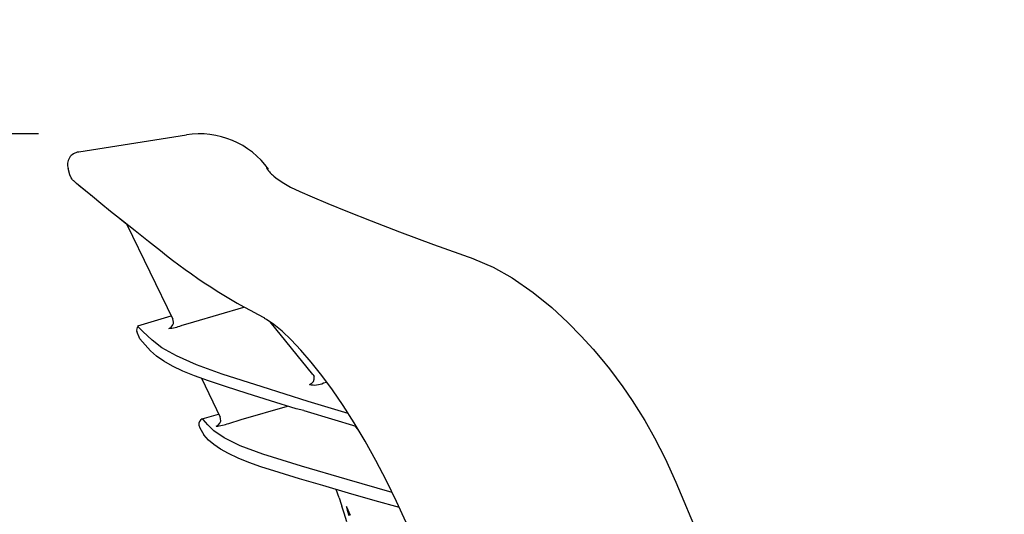
# Model space of a CAD drawing. Units: inches. Extents: x 0 to 5958, y -47 to 1346.
# Drawn here: x 2269 to 2420, y 969 to 1045 of the extents above; entities that cross this region are included whole.
import ezdxf

# ---------------------------------------------------------------- set-up
doc = ezdxf.new("R2010")
doc.units = ezdxf.units.IN
doc.header["$MEASUREMENT"] = 0
doc.layers.add('Butaca - Seat', color=7, linetype='Continuous', true_color=0x246098)
doc.layers.add('Cotas - Measure', color=7, linetype='Continuous')
doc.styles.add('Arial Narrow', font='ARIALN.TTF')
doc.dimstyles.new('cotas planos', dxfattribs={"dimtxt": 50, "dimasz": 30, "dimexe": 15, "dimexo": 25, "dimgap": 20, "dimtad": 1, "dimdec": 0, "dimtxsty": 'Arial Narrow', "dimblk": 'ARCHTICK', "dimcen": 2.5, "dimclrd": 256, "dimclre": 256, "dimclrt": 256, "dimadec": 0, "dimazin": 0, "dimtfac": 1, "dimtdec": 0, "dimtmove": 0, "dimatfit": 2, "dimldrblk": 'ARCHTICK', "dimfxl": 1, "dimarcsym": 0})

# ---------------------------------------------------------------- blocks, each defined once
blk = doc.blocks.new('_ArchTick')
at = {"color": 0, "linetype": 'ByBlock', "const_width": 0.15}
blk.add_lwpolyline([(-0.5, -0.5), (0.5, 0.5)], dxfattribs=at)
blk = doc.blocks.new('*D15')
at = {"layer": 'Cotas - Measure', "lineweight": -2, "transparency": 16777216}
for p, q in [((2276.4, 1047.32), (2276.4, 1192.59)), ((2688.71, 800.37), (2688.71, 1192.59)), ((2688.71, 1177.59), (2276.4, 1177.59))]:
    blk.add_line(p, q, dxfattribs=at)
at = {"layer": 'Defpoints', "color": 0, "transparency": 16777216}
for p in [(2276.4, 1177.59), (2276.4, 1022.32), (2688.71, 775.37)]:
    blk.add_point(p, dxfattribs=at)
at = {"layer": 'Cotas - Measure', "lineweight": -2, "transparency": 16777216, "xscale": 30, "yscale": 30, "zscale": 30, "rotation": 180}
blk.add_blockref('_ArchTick', (2276.4, 1177.59), dxfattribs=at)
at = {"layer": 'Cotas - Measure', "lineweight": -2, "transparency": 16777216, "xscale": 30, "yscale": 30, "zscale": 30}
blk.add_blockref('_ArchTick', (2688.71, 1177.59), dxfattribs=at)
at = {"layer": 'Cotas - Measure', "transparency": 16777216, "insert": (2482.56, 1229.96), "char_height": 50, "attachment_point": 5, "style": 'Arial Narrow'}
blk.add_mtext('400mm [16 1/4"]', dxfattribs=at)
blk = doc.blocks.new('*D16')
at = {"layer": 'Cotas - Measure', "lineweight": -2, "transparency": 16777216}
for p, q in [((2271.85, 1027.63), (2158.77, 1027.63)), ((2173.77, 1027.63), (2173.77, 166.73)), ((2359.82, 166.73), (2158.77, 166.73))]:
    blk.add_line(p, q, dxfattribs=at)
at = {"layer": 'Defpoints', "color": 0, "transparency": 16777216}
for p in [(2296.85, 1027.63), (2173.77, 166.73), (2384.82, 166.73)]:
    blk.add_point(p, dxfattribs=at)
at = {"layer": 'Cotas - Measure', "lineweight": -2, "transparency": 16777216, "xscale": 30, "yscale": 30, "zscale": 30}
for p, rotation in [((2173.77, 1027.63), 90), ((2173.77, 166.73), 270)]:
    blk.add_blockref('_ArchTick', p, dxfattribs=dict(at, rotation=rotation))
at = {"layer": 'Cotas - Measure', "transparency": 16777216, "insert": (2121.4, 597.18), "char_height": 50, "attachment_point": 5, "rotation": 90, "style": 'Arial Narrow'}
blk.add_mtext('860mm [33 7/8"]', dxfattribs=at)

msp = doc.modelspace()

# ---------------------------------------------------------------- linework, layer by layer
at = {"layer": 'Butaca - Seat'}
for p, q in [((2278.02, 1024.86), (2294.52, 1027.48)), ((2276.67, 1021.37), (2276.4, 1022.32)), ((2306.83, 1022.49), (2306.81, 1022.47)), ((2306.81, 1022.47), (2306.87, 1022.34)), ((2306.87, 1022.34), (2306.97, 1022.17)), ((2306.97, 1022.17), (2307.11, 1021.99)), ((2307.11, 1021.99), (2307.25, 1021.82)), ((2276.68, 1021.35), (2276.67, 1021.37)), ((2276.87, 1020.89), (2276.68, 1021.35)), ((2277, 1020.71), (2276.87, 1020.89)), ((2277.08, 1020.61), (2277, 1020.71)), ((2277.14, 1020.54), (2277.08, 1020.61)), ((2277.22, 1020.46), (2277.14, 1020.54)), ((2277.26, 1020.42), (2277.22, 1020.46)), ((2307.25, 1021.82), (2307.37, 1021.68)), ((2307.37, 1021.68), (2307.46, 1021.58)), ((2307.46, 1021.58), (2307.52, 1021.52)), ((2307.52, 1021.52), (2307.58, 1021.46)), ((2307.58, 1021.46), (2307.71, 1021.34)), ((2307.71, 1021.34), (2307.91, 1021.17)), ((2307.91, 1021.17), (2308.25, 1020.89)), ((2308.25, 1020.89), (2308.76, 1020.53)), ((2308.76, 1020.53), (2309.48, 1020.06)), ((2277.32, 1020.37), (2277.26, 1020.42)), ((2277.37, 1020.33), (2277.31, 1020.38)), ((2277.31, 1020.38), (2277.31, 1020.38)), ((2277.6, 1020.13), (2277.32, 1020.37)), ((2277.69, 1020.05), (2277.37, 1020.33)), ((2278.11, 1019.69), (2277.6, 1020.13)), ((2278.26, 1019.57), (2277.69, 1020.05)), ((2278.86, 1019.05), (2278.11, 1019.69)), ((2279.06, 1018.89), (2278.26, 1019.57)), ((2279.86, 1018.23), (2278.86, 1019.05)), ((2309.48, 1020.06), (2310.5, 1019.49)), ((2310.5, 1019.49), (2311.91, 1018.79)), ((2280.11, 1018.02), (2279.06, 1018.89)), ((2279.89, 1018.19), (2279.86, 1018.23)), ((2281.39, 1016.96), (2280.11, 1018.02)), ((2311.91, 1018.79), (2313.8, 1017.96)), ((2313.8, 1017.96), (2316.23, 1016.96)), ((2282.91, 1015.73), (2281.39, 1016.96)), ((2316.23, 1016.96), (2319.22, 1015.75)), ((2284.71, 1014.29), (2282.91, 1015.73)), ((2285.41, 1013.74), (2284.37, 1014.56)), ((2319.22, 1015.75), (2322.84, 1014.31)), ((2286.65, 1012.76), (2284.71, 1014.29)), ((2285.42, 1013.73), (2292.45, 999.2)), ((2322.84, 1014.31), (2327.18, 1012.62)), ((2288.74, 1011.11), (2286.65, 1012.76)), ((2327.18, 1012.62), (2332.39, 1010.67)), ((2290.55, 1009.72), (2288.74, 1011.11)), ((2332.39, 1010.67), (2338.58, 1008.47)), ((2338.56, 1008.48), (2341.55, 1007.21)), ((2341.55, 1007.21), (2344.45, 1005.57)), ((2344.45, 1005.57), (2347.68, 1003.32)), ((2347.68, 1003.32), (2350.53, 1000.99)), ((2295.67, 998.81), (2303.34, 1001.07)), ((2303.34, 1001.07), (2303.41, 1001.09)), ((2350.53, 1000.99), (2352.99, 998.73)), ((2287.09, 998.21), (2292.19, 999.73)), ((2306.83, 999.18), (2306.52, 999.34)), ((2287.14, 998.07), (2287.11, 998.13)), ((2287.86, 997.35), (2287.14, 998.07)), ((2291.83, 997.81), (2291.83, 997.81)), ((2293.75, 998.24), (2295.67, 998.81)), ((2307.93, 998.42), (2306.83, 999.18)), ((2313.93, 990.75), (2307.37, 998.8)), ((2309.2, 997.38), (2307.93, 998.42)), ((2352.99, 998.73), (2355.07, 996.62)), ((2287.4, 996.2), (2286.91, 997.35)), ((2289.28, 995.99), (2287.86, 997.35)), ((2310.59, 996.06), (2309.2, 997.38)), ((2355.07, 996.62), (2356.87, 994.63)), ((2289.02, 994.34), (2287.4, 996.2)), ((2290.77, 994.85), (2289.28, 995.99)), ((2293.01, 993.59), (2290.77, 994.85)), ((2312.09, 994.47), (2310.59, 996.06)), ((2289.95, 993.57), (2289.02, 994.34)), ((2291.07, 992.79), (2289.95, 993.57)), ((2296.07, 992.23), (2293.01, 993.59)), ((2313.66, 992.65), (2312.09, 994.47)), ((2356.87, 994.63), (2358.21, 993.06)), ((2292.41, 992.03), (2291.07, 992.79)), ((2293.99, 991.26), (2292.41, 992.03)), ((2300, 990.81), (2296.07, 992.23)), ((2315.28, 990.6), (2313.66, 992.65)), ((2358.21, 993.06), (2359.39, 991.59)), ((2295.77, 990.53), (2293.99, 991.26)), ((2297.94, 989.75), (2295.77, 990.53)), ((2306.15, 988.82), (2300, 990.81)), ((2313.92, 990.77), (2314.04, 990.57)), ((2314.04, 990.57), (2314.1, 990.41)), ((2316.91, 988.38), (2315.28, 990.6)), ((2359.39, 991.59), (2360.44, 990.22)), ((2296.82, 990.15), (2299.7, 984.19)), ((2300.54, 988.89), (2297.94, 989.75)), ((2303.85, 987.84), (2300.54, 988.89)), ((2313.21, 986.6), (2306.15, 988.82)), ((2315.54, 989.44), (2316.03, 989.58)), ((2360.44, 990.22), (2361.43, 988.85)), ((2361.43, 988.85), (2362.87, 986.75)), ((2307.43, 986.71), (2303.85, 987.84)), ((2318.56, 985.97), (2316.91, 988.38)), ((2302.93, 983.81), (2310.02, 985.9)), ((2311.38, 985.47), (2307.43, 986.71)), ((2319.33, 984.76), (2313.21, 986.6)), ((2320.23, 983.34), (2318.56, 985.97)), ((2362.87, 986.75), (2364.79, 983.69)), ((2296.95, 983.92), (2299.47, 984.67)), ((2312.55, 985.21), (2311.38, 985.47)), ((2312.55, 985.21), (2313.06, 985.05)), ((2313.06, 985.05), (2320.53, 982.83)), ((2297.08, 983.81), (2296.95, 983.92)), ((2297.83, 983.01), (2297.08, 983.81)), ((2298.73, 982.12), (2297.83, 983.01)), ((2299.77, 983.99), (2299.7, 984.19)), ((2299.77, 983.99), (2299.77, 983.99)), ((2301.01, 983.24), (2302.93, 983.81)), ((2321.91, 980.52), (2320.23, 983.34)), ((2320.95, 982.13), (2320.33, 982.9)), ((2364.79, 983.69), (2366.31, 981.03)), ((2297.92, 980.69), (2297.2, 981.47)), ((2300.32, 981.03), (2298.73, 982.12)), ((2298.74, 980), (2297.92, 980.69)), ((2299.77, 979.3), (2298.74, 980)), ((2302.77, 979.81), (2300.32, 981.03)), ((2306.27, 978.51), (2302.77, 979.81)), ((2323.57, 977.53), (2321.91, 980.52)), ((2366.31, 981.03), (2367.93, 977.87)), ((2301, 978.6), (2299.77, 979.3)), ((2302.44, 977.92), (2301, 978.6)), ((2312.17, 976.69), (2306.27, 978.51)), ((2304.09, 977.24), (2302.44, 977.92)), ((2305.93, 976.6), (2304.09, 977.24)), ((2319.2, 974.62), (2312.17, 976.69)), ((2325.19, 974.44), (2323.57, 977.53)), ((2367.93, 977.87), (2369.58, 974.23)), ((2308.73, 975.72), (2305.93, 976.6)), ((2311.89, 974.76), (2308.73, 975.72)), ((2315.43, 973.7), (2311.89, 974.76)), ((2319.37, 972.56), (2315.43, 973.7)), ((2326.08, 972.62), (2319.2, 974.62)), ((2326.75, 971.27), (2325.19, 974.44)), ((2369.58, 974.23), (2373.27, 965.44)), ((2317.93, 971.8), (2317.51, 973.1)), ((2323.49, 971.37), (2319.37, 972.56)), ((2327.19, 970.32), (2323.49, 971.37)), ((2328.24, 968.06), (2326.75, 971.27)), ((2318.36, 970.53), (2318.35, 970.55)), ((2318.71, 969.48), (2318.36, 970.53)), ((2319.15, 968.16), (2318.71, 969.48)), ((2319.06, 970.49), (2319.05, 970.41)), ((2319.05, 970.41), (2319.17, 969.92)), ((2319.12, 970.41), (2319.06, 970.49)), ((2319.34, 969.93), (2319.12, 970.41)), ((2319.17, 969.92), (2319.43, 969.09)), ((2319.67, 969.1), (2319.34, 969.93))]:
    msp.add_line(p, q, dxfattribs=at)
for centre, radius, start, end in [((2296.56, 1014.64), 13, 35.5594, 99.0126), ((2278.23, 1022.94), 1.92, 96.362, 198.9571), ((2347.3, 1079.99), 90.31, 231.0675, 243.1408), ((2287.74, 997.52), 0.85, 135.8653, 191.7591), ((2291.55, 998.77), 0.998, 286.4421, 25.5943), ((2291.05, 1005.68), 7.92, 275.6463, 289.9739), ((2313.14, 990.17), 0.991, 286.0037, 14.0475), ((2314.17, 992.21), 3.09, 255.7913, 296.2108), ((2297.38, 983.07), 0.952, 117.0374, 186.6208), ((2304.12, 985.93), 8.24, 201.1482, 212.8231), ((2298.8, 983.76), 0.999, 286.4499, 12.9931), ((2298.27, 990.79), 8.03, 275.8013, 289.9265), ((3046.15, 1214.62), 767.64, 198.44036, 198.53869)]:
    msp.add_arc(centre, radius, start, end, dxfattribs=at)

# ---------------------------------------------------------------- dimensions: what is measured, and where the dimension line sits
at = {"layer": 'Cotas - Measure'}
dim = msp.add_linear_dim(base=(2276.4, 1177.59), p1=(2688.71, 775.37), p2=(2276.4, 1022.32), dimstyle='cotas planos', override={"dimrnd": 50, "dimpost": 'mm'}, dxfattribs=at)
dim.commit()
dim.dimension.update_dxf_attribs({"geometry": '*D15', "text_midpoint": (2482.56, 1177.59), "dimtype": 160})
dim = msp.add_linear_dim(base=(2173.77, 166.73), p1=(2296.85, 1027.63), p2=(2384.82, 166.73), angle=90, dimstyle='cotas planos', override={"dimrnd": 5, "dimpost": 'mm'}, dxfattribs=at)
dim.commit()
dim.dimension.update_dxf_attribs({"geometry": '*D16', "text_midpoint": (2121.4, 597.18)})

doc.saveas('drawing.dxf')
